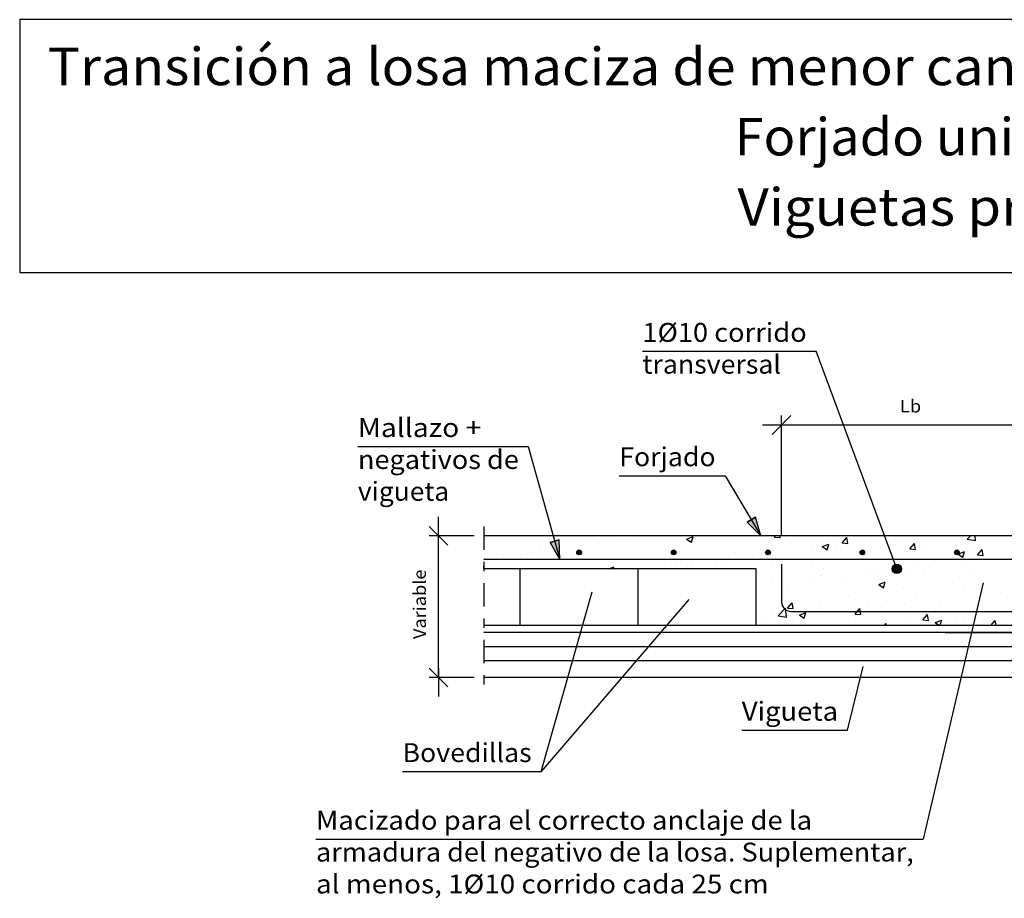
# Model space of a CAD drawing. Units: millimetres. Extents: x 6.5 to 27.7, y 16.8 to 26.1.
# Drawn here: x 6.5 to 16.9, y 16.8 to 26.1 of the extents above; entities that cross this region are included whole.
import ezdxf
from ezdxf.enums import TextEntityAlignment as Align

# ---------------------------------------------------------------- set-up
doc = ezdxf.new("R2010")
doc.units = ezdxf.units.MM
doc.linetypes.add('DASHDOT', pattern=[0.5, 0.25, -0.125, 0, -0.125])
for name, color, linetype in [('0-CYPE0', 1, 'CONTINUOUS'), ('0-CYPE1', 2, 'CONTINUOUS'), ('0-CYPE2', 4, 'CONTINUOUS'), ('0-CYPE3', 5, 'CONTINUOUS'), ('0-CYPE4', 6, 'CONTINUOUS'), ('CYPECABECERA', 2, 'CONTINUOUS')]:
    doc.layers.add(name, color=color, linetype=linetype)
doc.styles.add('CYPETXT', font='romans', dxfattribs={"height": 0.2})

msp = doc.modelspace()

# ---------------------------------------------------------------- hatches: boundary and pattern name
at = {"layer": '0-CYPE2'}
for points in [[(14.226, 20.758), (14.371, 20.612), (14.312, 20.809)], [(12.139, 20.541), (12.241, 20.362), (12.236, 20.568)]]:
    msp.add_hatch(color=256, dxfattribs=at).paths.add_polyline_path(points, flags=0)
h = msp.add_hatch(color=256, dxfattribs=at)
edge = h.paths.add_edge_path(flags=0)
edge.add_arc((12.446, 20.437), 0.025, 0, 360)
h = msp.add_hatch(color=256, dxfattribs=at)
edge = h.paths.add_edge_path(flags=0)
edge.add_arc((13.446, 20.437), 0.025, 0, 360)
h = msp.add_hatch(color=256, dxfattribs=at)
edge = h.paths.add_edge_path(flags=0)
edge.add_arc((14.446, 20.437), 0.025, 0, 360)
h = msp.add_hatch(color=256, dxfattribs=at)
edge = h.paths.add_edge_path(flags=0)
edge.add_arc((15.446, 20.437), 0.025, 0, 360)
h = msp.add_hatch(color=256, dxfattribs=at)
edge = h.paths.add_edge_path(flags=0)
edge.add_arc((16.446, 20.437), 0.025, 0, 360)
h = msp.add_hatch(color=256, dxfattribs=at)
edge = h.paths.add_edge_path(flags=0)
edge.add_arc((15.81, 20.262), 0.05, 0, 360)

# ---------------------------------------------------------------- linework, layer by layer
at = {"layer": '0-CYPE0'}
for p, q in [((12.177, 20.612), (12.177, 20.612)), ((12.904, 20.568), (12.904, 20.568)), ((12.981, 20.581), (12.981, 20.581)), ((13.584, 20.578), (13.654, 20.605)), ((13.584, 20.578), (13.634, 20.545)), ((13.634, 20.545), (13.654, 20.605)), ((13.864, 20.612), (13.864, 20.612)), ((14.514, 20.598), (14.525, 20.612)), ((14.514, 20.598), (14.573, 20.593)), ((14.573, 20.593), (14.57, 20.612)), ((15.129, 20.612), (15.129, 20.612)), ((15.231, 20.536), (15.279, 20.593)), ((15.291, 20.53), (15.279, 20.593)), ((15.29, 20.612), (15.29, 20.612)), ((15.531, 20.597), (15.531, 20.597)), ((15.54, 20.555), (15.54, 20.555)), ((15.969, 20.612), (15.969, 20.612)), ((15.982, 20.612), (15.982, 20.612)), ((16.48, 20.612), (16.48, 20.612)), ((16.507, 20.594), (16.507, 20.594)), ((16.555, 20.575), (16.59, 20.612)), ((16.555, 20.575), (16.643, 20.561)), ((16.643, 20.561), (16.638, 20.612)), ((16.815, 20.612), (16.815, 20.612)), ((12.022, 20.452), (12.022, 20.452)), ((12.467, 20.511), (12.467, 20.511)), ((12.653, 20.535), (12.653, 20.535)), ((14.506, 20.458), (14.506, 20.458)), ((14.681, 20.535), (14.681, 20.535)), ((14.911, 20.472), (14.911, 20.472)), ((15.012, 20.522), (15.012, 20.522)), ((15.021, 20.498), (15.091, 20.525)), ((15.021, 20.498), (15.071, 20.465)), ((15.071, 20.465), (15.091, 20.525)), ((15.162, 20.505), (15.162, 20.505)), ((15.231, 20.536), (15.291, 20.53)), ((15.948, 20.473), (15.996, 20.53)), ((15.948, 20.473), (16.008, 20.468)), ((16.008, 20.468), (15.996, 20.53)), ((16.087, 20.515), (16.087, 20.515)), ((16.458, 20.418), (16.528, 20.445)), ((16.508, 20.385), (16.528, 20.445)), ((16.665, 20.41), (16.714, 20.468)), ((16.725, 20.405), (16.714, 20.468)), ((11.443, 20.372), (11.443, 20.372)), ((11.643, 20.402), (11.643, 20.402)), ((11.827, 20.401), (11.827, 20.401)), ((11.948, 20.436), (11.948, 20.436)), ((12.361, 20.378), (12.361, 20.378)), ((12.895, 20.356), (12.895, 20.356)), ((13.116, 20.362), (13.116, 20.362)), ((13.428, 20.333), (13.428, 20.333)), ((13.515, 20.335), (13.515, 20.335)), ((13.538, 20.362), (13.538, 20.362)), ((13.901, 20.339), (13.901, 20.339)), ((13.959, 20.362), (13.959, 20.362)), ((13.993, 20.388), (13.993, 20.388)), ((14.098, 20.435), (14.098, 20.435)), ((14.28, 20.389), (14.28, 20.389)), ((14.803, 20.362), (14.803, 20.362)), ((15.224, 20.362), (15.224, 20.362)), ((15.504, 20.415), (15.504, 20.415)), ((16.032, 20.334), (16.032, 20.334)), ((16.458, 20.418), (16.508, 20.385)), ((16.489, 20.362), (16.489, 20.362)), ((16.537, 20.398), (16.537, 20.398)), ((16.665, 20.41), (16.725, 20.405)), ((16.911, 20.362), (16.911, 20.362)), ((11.438, 20.262), (11.435, 20.291)), ((11.721, 20.262), (11.721, 20.262)), ((12.759, 20.262), (12.814, 20.283)), ((12.807, 20.262), (12.814, 20.283)), ((12.986, 20.262), (12.986, 20.262)), ((13.407, 20.262), (13.407, 20.262)), ((13.474, 20.313), (13.474, 20.313)), ((13.651, 20.307), (13.651, 20.307)), ((13.962, 20.31), (13.962, 20.31)), ((14.322, 20.229), (14.322, 20.229)), ((14.496, 20.288), (14.496, 20.288)), ((14.921, 20.315), (14.921, 20.315)), ((15.03, 20.265), (15.03, 20.265)), ((15.519, 20.264), (15.519, 20.264)), ((15.564, 20.243), (15.564, 20.243)), ((15.909, 20.244), (15.909, 20.244)), ((16.159, 20.277), (16.159, 20.277)), ((16.538, 20.327), (16.538, 20.327)), ((14.338, 20.215), (14.338, 20.215)), ((14.494, 20.125), (14.494, 20.125)), ((14.999, 20.189), (14.999, 20.189)), ((15.277, 20.161), (15.277, 20.161)), ((16.098, 20.22), (16.098, 20.22)), ((16.469, 20.166), (16.469, 20.166)), ((16.631, 20.198), (16.631, 20.198)), ((14.648, 20.078), (14.648, 20.078)), ((14.899, 20.111), (14.899, 20.111)), ((15.618, 20.096), (15.688, 20.123)), ((15.618, 20.096), (15.668, 20.062)), ((15.668, 20.062), (15.688, 20.123)), ((15.886, 20.065), (15.886, 20.065)), ((16.525, 20.066), (16.525, 20.066)), ((15.303, 19.965), (15.303, 19.965)), ((15.507, 19.931), (15.507, 19.931)), ((16.02, 20.002), (16.02, 20.002)), ((16.275, 19.932), (16.275, 19.932)), ((16.907, 20.016), (16.907, 20.016)), ((14.553, 19.766), (14.631, 19.847)), ((14.642, 19.752), (14.631, 19.847)), ((14.652, 19.846), (14.701, 19.904)), ((14.652, 19.846), (14.712, 19.841)), ((14.712, 19.841), (14.701, 19.904)), ((14.72, 19.865), (14.72, 19.865)), ((14.987, 19.856), (14.987, 19.856)), ((15.37, 19.783), (15.418, 19.841)), ((15.429, 19.778), (15.418, 19.841)), ((15.646, 19.85), (15.646, 19.85)), ((15.896, 19.883), (15.896, 19.883)), ((14.322, 19.764), (14.322, 19.764)), ((14.482, 19.792), (14.482, 19.792)), ((14.553, 19.766), (14.642, 19.752)), ((14.636, 19.717), (14.636, 19.717)), ((14.778, 19.773), (14.848, 19.8)), ((14.778, 19.773), (14.828, 19.74)), ((14.828, 19.74), (14.848, 19.8)), ((14.835, 19.754), (14.835, 19.754)), ((15.014, 19.766), (15.014, 19.766)), ((15.369, 19.732), (15.369, 19.732)), ((15.37, 19.783), (15.429, 19.778)), ((15.903, 19.709), (15.903, 19.709)), ((16.087, 19.721), (16.135, 19.778)), ((16.087, 19.721), (16.147, 19.715)), ((16.147, 19.715), (16.135, 19.778)), ((16.215, 19.693), (16.285, 19.72)), ((16.265, 19.662), (16.285, 19.72)), ((16.513, 19.733), (16.513, 19.733)), ((16.807, 19.662), (16.852, 19.715)), ((16.862, 19.662), (16.852, 19.715)), ((14.385, 19.684), (14.385, 19.684)), ((14.734, 19.662), (14.734, 19.662)), ((15.679, 19.662), (15.698, 19.682)), ((15.7, 19.662), (15.698, 19.682)), ((16.008, 19.669), (16.008, 19.669)), ((16.215, 19.693), (16.262, 19.662)), ((16.42, 19.662), (16.42, 19.662)), ((16.437, 19.687), (16.437, 19.687))]:
    msp.add_line(p, q, dxfattribs=at)
for points in [[(11.496, 20.612), (11.496, 20.612), (11.496, 20.612)], [(11.755, 20.612), (11.755, 20.612), (11.755, 20.612)], [(11.828, 20.612), (11.828, 20.612), (11.828, 20.612), (11.828, 20.612)], [(11.994, 20.612), (11.994, 20.612), (11.994, 20.612)], [(12.172, 20.608), (12.172, 20.608), (12.172, 20.608), (12.172, 20.608)], [(12.492, 20.612), (12.492, 20.612), (12.492, 20.612)], [(12.52, 20.612), (12.52, 20.612), (12.52, 20.612), (12.52, 20.612)], [(12.991, 20.612), (12.991, 20.612), (12.991, 20.612)], [(13.02, 20.612), (13.02, 20.612), (13.02, 20.612)], [(13.212, 20.612), (13.212, 20.612), (13.212, 20.612), (13.212, 20.612)], [(13.236, 20.612), (13.236, 20.612), (13.236, 20.612)], [(13.442, 20.612), (13.442, 20.612), (13.442, 20.612)], [(13.489, 20.612), (13.489, 20.612), (13.489, 20.612)], [(13.905, 20.612), (13.905, 20.612), (13.905, 20.612), (13.905, 20.612)], [(13.988, 20.612), (13.988, 20.612), (13.988, 20.612)], [(14.486, 20.612), (14.486, 20.612), (14.486, 20.612)], [(14.597, 20.612), (14.597, 20.612), (14.597, 20.612), (14.597, 20.612)], [(14.707, 20.612), (14.707, 20.612), (14.707, 20.612)], [(14.985, 20.612), (14.985, 20.612), (14.985, 20.612)], [(15.483, 20.612), (15.483, 20.612), (15.483, 20.612)], [(15.694, 20.575), (15.694, 20.575), (15.694, 20.575), (15.694, 20.575)], [(15.981, 20.612), (15.981, 20.612), (15.981, 20.612)], [(16.394, 20.612), (16.394, 20.612), (16.394, 20.612)], [(16.675, 20.612), (16.675, 20.612), (16.675, 20.612)], [(12.209, 20.477), (12.209, 20.477), (12.209, 20.477), (12.209, 20.477)], [(12.21, 20.474), (12.21, 20.474), (12.21, 20.474), (12.21, 20.474)], [(15.741, 20.447), (15.741, 20.447), (15.741, 20.447), (15.741, 20.447)], [(15.745, 20.438), (15.745, 20.438), (15.745, 20.438), (15.745, 20.438)], [(11.435, 20.375), (11.435, 20.375), (11.435, 20.375), (11.435, 20.375)], [(11.435, 20.366), (11.435, 20.366), (11.435, 20.366), (11.435, 20.366)], [(11.435, 20.337), (11.435, 20.337), (11.435, 20.337), (11.435, 20.337)], [(11.435, 20.333), (11.435, 20.333), (11.435, 20.333), (11.435, 20.333)], [(11.851, 20.362), (11.851, 20.362), (11.851, 20.362), (11.851, 20.362)], [(11.888, 20.362), (11.888, 20.362), (11.888, 20.362), (11.888, 20.362)], [(12.1, 20.362), (12.1, 20.362), (12.1, 20.362), (12.1, 20.362)], [(12.273, 20.362), (12.273, 20.362), (12.273, 20.362), (12.273, 20.362)], [(12.387, 20.362), (12.387, 20.362), (12.387, 20.362), (12.387, 20.362)], [(12.694, 20.362), (12.694, 20.362), (12.694, 20.362), (12.694, 20.362)], [(12.793, 20.362), (12.793, 20.362), (12.793, 20.362), (12.793, 20.362)], [(12.885, 20.362), (12.885, 20.362), (12.885, 20.362), (12.885, 20.362)], [(13.116, 20.362), (13.116, 20.362), (13.116, 20.362)], [(13.383, 20.362), (13.383, 20.362), (13.383, 20.362), (13.383, 20.362)], [(13.485, 20.362), (13.485, 20.362), (13.485, 20.362), (13.485, 20.362)], [(13.538, 20.362), (13.538, 20.362), (13.538, 20.362)], [(13.882, 20.362), (13.882, 20.362), (13.882, 20.362), (13.882, 20.362)], [(13.959, 20.362), (13.959, 20.362), (13.959, 20.362)], [(14.07, 20.362), (14.07, 20.362), (14.07, 20.362), (14.07, 20.362)], [(14.178, 20.362), (14.178, 20.362), (14.178, 20.362), (14.178, 20.362)], [(14.38, 20.362), (14.38, 20.362), (14.38, 20.362), (14.38, 20.362)], [(14.381, 20.362), (14.381, 20.362), (14.381, 20.362), (14.381, 20.362)], [(14.803, 20.362), (14.803, 20.362), (14.803, 20.362)], [(14.87, 20.362), (14.87, 20.362), (14.87, 20.362), (14.87, 20.362)], [(14.879, 20.362), (14.879, 20.362), (14.879, 20.362), (14.879, 20.362)], [(15.224, 20.362), (15.224, 20.362), (15.224, 20.362)], [(15.377, 20.362), (15.377, 20.362), (15.377, 20.362), (15.377, 20.362)], [(15.563, 20.362), (15.563, 20.362), (15.563, 20.362), (15.563, 20.362)], [(15.646, 20.362), (15.646, 20.362), (15.646, 20.362), (15.646, 20.362)], [(15.875, 20.362), (15.875, 20.362), (15.875, 20.362), (15.875, 20.362)], [(16.068, 20.362), (16.068, 20.362), (16.068, 20.362), (16.068, 20.362)], [(16.255, 20.362), (16.255, 20.362), (16.255, 20.362), (16.255, 20.362)], [(16.374, 20.362), (16.374, 20.362), (16.374, 20.362), (16.374, 20.362)], [(16.489, 20.362), (16.489, 20.362), (16.489, 20.362)], [(16.803, 20.362), (16.803, 20.362), (16.803, 20.362), (16.803, 20.362)], [(16.872, 20.362), (16.872, 20.362), (16.872, 20.362), (16.872, 20.362)], [(16.911, 20.362), (16.911, 20.362), (16.911, 20.362)], [(16.947, 20.362), (16.947, 20.362), (16.947, 20.362), (16.947, 20.362)], [(12.142, 20.262), (12.142, 20.262), (12.142, 20.262)], [(12.564, 20.262), (12.564, 20.262), (12.564, 20.262), (12.564, 20.262)], [(13.311, 20.262), (13.311, 20.262), (13.311, 20.262)], [(13.594, 20.262), (13.594, 20.262), (13.594, 20.262)], [(13.829, 20.262), (13.829, 20.262), (13.829, 20.262)], [(14.251, 20.262), (14.251, 20.262), (14.251, 20.262), (14.251, 20.262)], [(14.287, 20.262), (14.287, 20.262), (14.287, 20.262)], [(14.322, 20.081), (14.322, 20.081), (14.322, 20.081), (14.322, 20.081)], [(14.322, 20.035), (14.322, 20.035), (14.322, 20.035)], [(14.322, 19.993), (14.322, 19.993), (14.322, 19.993), (14.322, 19.993)], [(16.739, 19.812), (16.739, 19.812), (16.739, 19.812), (16.739, 19.812)], [(16.855, 19.812), (16.855, 19.812), (16.855, 19.812), (16.855, 19.812)], [(14.322, 19.675), (14.322, 19.675), (14.322, 19.675)], [(14.322, 19.669), (14.322, 19.669), (14.322, 19.669), (14.322, 19.669)], [(14.482, 19.662), (14.482, 19.662), (14.482, 19.662)], [(14.981, 19.662), (14.981, 19.662), (14.981, 19.662)], [(15.155, 19.662), (15.155, 19.662), (15.155, 19.662)], [(15.479, 19.662), (15.479, 19.662), (15.479, 19.662)], [(15.577, 19.662), (15.577, 19.662), (15.577, 19.662), (15.577, 19.662)], [(15.978, 19.662), (15.978, 19.662), (15.978, 19.662)], [(15.999, 19.662), (15.999, 19.662), (15.999, 19.662), (15.999, 19.662)], [(16.476, 19.662), (16.476, 19.662), (16.476, 19.662)], [(16.842, 19.662), (16.842, 19.662), (16.842, 19.662)]]:
    msp.add_lwpolyline(points, close=True, dxfattribs=at)
at = {"layer": '0-CYPE1'}
for p, q in [((13.116, 22.566), (14.956, 22.566)), ((15.81, 20.262), (14.956, 22.566)), ((14.489, 21.685), (14.689, 21.885)), ((14.589, 20.612), (14.589, 21.885)), ((14.689, 21.785), (14.389, 21.785)), ((17.322, 21.785), (14.589, 21.785)), ((10.103, 21.558), (11.907, 21.558)), ((11.907, 21.558), (12.241, 20.362)), ((12.871, 21.249), (13.991, 21.249)), ((13.991, 21.249), (14.371, 20.612)), ((10.956, 20.512), (10.956, 20.812)), ((11.056, 20.512), (10.856, 20.712)), ((11.335, 20.612), (10.856, 20.612)), ((10.956, 19.112), (10.956, 20.612)), ((14.322, 20.262), (11.435, 20.262)), ((11.822, 19.662), (11.822, 20.262)), ((13.072, 19.662), (13.072, 20.262)), ((14.322, 19.662), (14.322, 20.262)), ((16.723, 20.113), (16.089, 17.4)), ((17.322, 19.662), (11.435, 19.662)), ((17.322, 19.587), (11.435, 19.587)), ((17.322, 19.437), (11.435, 19.437)), ((11.056, 19.012), (10.856, 19.212)), ((10.956, 19.212), (10.956, 18.912)), ((17.322, 19.287), (11.435, 19.287)), ((15.288, 18.554), (15.452, 19.227)), ((11.335, 19.112), (10.856, 19.112)), ((14.168, 18.554), (15.288, 18.554)), ((10.575, 18.116), (12.043, 18.116)), ((9.659, 17.4), (16.089, 17.4))]:
    msp.add_line(p, q, dxfattribs=at)
at = {"layer": '0-CYPE1', "linetype": 'DASHDOT'}
msp.add_line((11.435, 20.712), (11.435, 19.012), dxfattribs=at)
at = {"layer": '0-CYPE1'}
msp.add_lwpolyline([(13.607, 19.936), (12.043, 18.116), (12.585, 20.02)], dxfattribs=at)
at = {"layer": '0-CYPE2'}
for p, q in [((19.322, 20.612), (11.435, 20.612)), ((24.322, 19.112), (11.435, 19.112))]:
    msp.add_line(p, q, dxfattribs=at)
for points in [[(14.226, 20.758), (14.371, 20.612), (14.312, 20.809)], [(12.139, 20.541), (12.241, 20.362), (12.236, 20.568)]]:
    msp.add_lwpolyline(points, close=True, dxfattribs=at)
for points in [[(14.226, 20.758), (14.312, 20.809)], [(12.139, 20.541), (12.236, 20.568)]]:
    msp.add_lwpolyline(points, dxfattribs=at)
for centre, radius in [((12.446, 20.437), 0.025), ((13.446, 20.437), 0.025), ((14.446, 20.437), 0.025), ((15.446, 20.437), 0.025), ((16.446, 20.437), 0.025), ((15.81, 20.262), 0.05)]:
    msp.add_circle(centre, radius, dxfattribs=at)
at = {"layer": '0-CYPE3'}
msp.add_line((19.072, 20.362), (11.435, 20.362), dxfattribs=at)
at = {"layer": '0-CYPE4'}
for p, q in [((14.589, 20.312), (14.589, 19.912)), ((14.689, 19.812), (24.122, 19.812)), ((16.322, 19.587), (18.322, 19.587))]:
    msp.add_line(p, q, dxfattribs=at)
msp.add_arc((14.689, 19.912), 0.1, 180, 270, dxfattribs=at)
at = {"layer": 'CYPECABECERA'}
msp.add_lwpolyline([(6.521, 23.401), (27.664, 23.401), (27.664, 26.078), (6.521, 26.078), (6.521, 23.401)], close=True, dxfattribs=at)

# ---------------------------------------------------------------- texts
at = {"layer": '0-CYPE1', "style": 'CYPETXT'}
for s, height, width, p, p2 in [('1%%c10 corrido', 0.2, 0.886893, (13.116, 22.666), (14.856, 22.666)), ('transversal', 0.2, 0.922365, (13.116, 22.329), (14.583, 22.329)), ('Lb', 0.1333, 1.069091, (15.843, 21.918), (16.067, 21.918)), ('Mallazo + ', 0.2, 0.792692, (10.103, 21.658), (11.477, 21.658)), ('negativos de', 0.2, 0.885743, (10.103, 21.32), (11.807, 21.32)), ('Forjado', 0.2, 0.939474, (12.871, 21.349), (13.891, 21.349)), ('vigueta', 0.2, 0.947944, (10.103, 20.983), (11.069, 20.983)), ('Vigueta', 0.2, 0.982569, (14.168, 18.654), (15.188, 18.654)), ('Bovedillas', 0.2, 0.9576, (10.575, 18.216), (11.943, 18.216)), ('Macizado para el correcto anclaje de la ', 0.2, 0.808242, (9.659, 17.5), (14.978, 17.5)), ('armadura del negativo de la losa. Suplementar,', 0.2, 0.841329, (9.659, 17.163), (15.989, 17.163)), ('al menos, 1%%c10 corrido cada 25 cm ', 0.2, 0.799843, (9.659, 16.825), (14.519, 16.825))]:
    msp.add_text(s, height=height, dxfattribs=dict(at, width=width)).set_placement(p, p2, align=Align.FIT)
at = {"layer": '0-CYPE1', "style": 'CYPETXT', "width": 0.974118}
msp.add_text('Variable', height=0.1333, rotation=90, dxfattribs=at).set_placement((10.823, 19.519), (10.823, 20.255), align=Align.FIT)
at = {"layer": 'CYPECABECERA', "style": 'CYPETXT'}
for s, width, p, p2 in [('Transición a losa maciza de menor canto en voladizo enrasada inferiormente.', 0.837173, (6.819, 25.384), (27.367, 25.384)), ('Forjado unidireccional.', 0.890294, (14.092, 24.64), (20.093, 24.64)), ('Viguetas pretensadas.', 0.906873, (14.122, 23.897), (20.064, 23.897))]:
    msp.add_text(s, height=0.39649, dxfattribs=dict(at, width=width)).set_placement(p, p2, align=Align.FIT)

doc.saveas('drawing.dxf')
